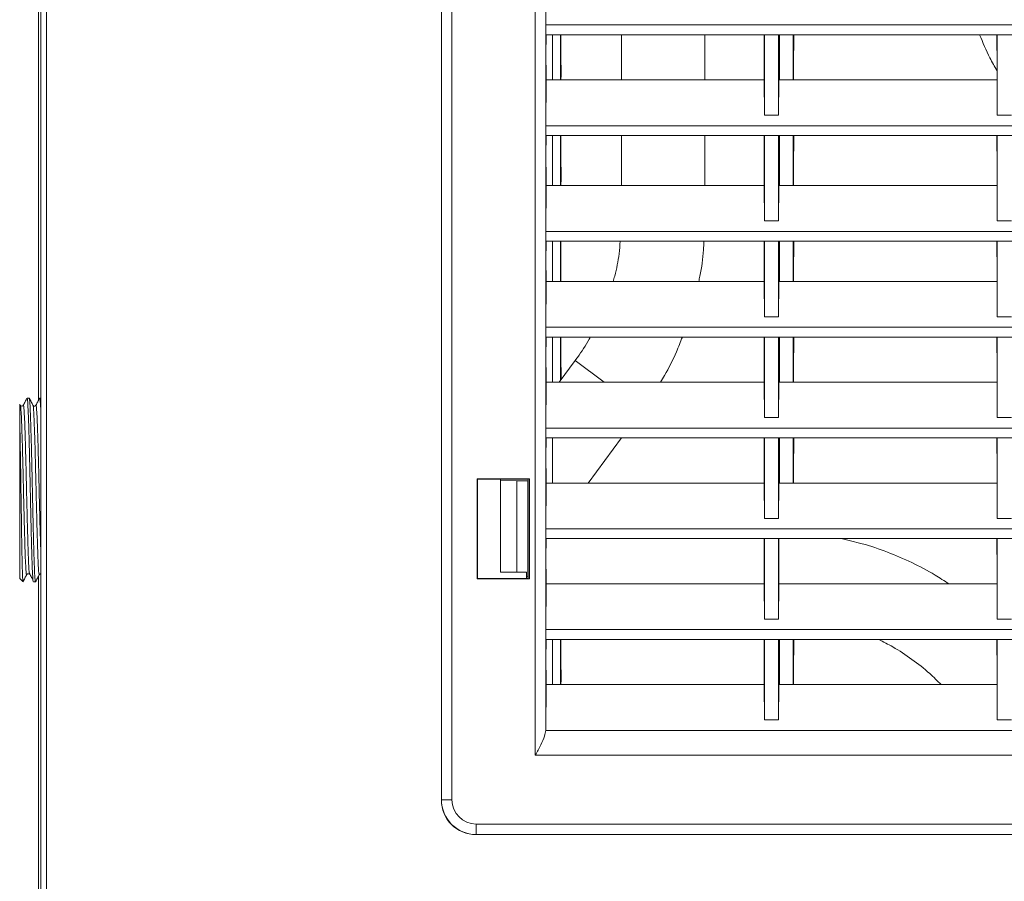
# Model space of a CAD drawing. Units: millimetres. Extents: x 7 to 289, y 17 to 189.
# Drawn here: x 114 to 126, y 153 to 163 of the extents above; entities that cross this region are included whole.
import ezdxf

# ---------------------------------------------------------------- set-up
doc = ezdxf.new("R2010")
doc.units = ezdxf.units.MM

msp = doc.modelspace()

# ---------------------------------------------------------------- linework, layer by layer
at = {"color": 7, "linetype": 'Continuous', "lineweight": 15}
for p, q in [((114.2335, 175.6026), (114.2335, 128.3901)), ((114.301, 175.6026), (114.301, 128.3901)), ((114.203, 175.168), (114.203, 158.6044)), ((114.2035, 174.7737), (114.2035, 158.6053)), ((114.233, 174.7735), (114.233, 128.3901)), ((114.2041, 173.6137), (114.2041, 158.6065)), ((114.2318, 129.8643), (114.2318, 173.5143)), ((114.2324, 130.1143), (114.2324, 173.2643)), ((119.0343, 153.8151), (119.0343, 172.3985)), ((119.0359, 153.8166), (119.0359, 172.397)), ((119.1609, 172.397), (119.1609, 153.8166)), ((120.1605, 154.3509), (120.1605, 171.3141)), ((120.2855, 171.3141), (120.2855, 154.6474)), ((120.29, 163.6556), (120.2855, 163.1068)), ((120.2855, 163.1068), (120.2884, 162.7503)), ((137.2, 163.1068), (120.2855, 163.1068)), ((120.2902, 162.989), (120.2884, 162.7503)), ((137.1951, 162.989), (120.2902, 162.989)), ((120.3656, 162.4473), (120.3656, 162.989)), ((120.4628, 162.4473), (120.4628, 162.989)), ((120.4667, 162.7506), (120.4683, 162.989)), ((121.1939, 162.989), (121.1939, 162.4473)), ((122.1939, 162.4473), (122.1939, 162.989)), ((122.9035, 162.9818), (122.9035, 162.989)), ((122.908, 162.9818), (122.9035, 162.9818)), ((122.9035, 162.9818), (122.9059, 162.6128)), ((122.908, 162.9818), (122.9059, 162.6128)), ((122.908, 162.0235), (122.908, 162.9818)), ((123.0773, 162.0235), (123.0773, 162.9818)), ((123.0818, 162.9818), (123.0773, 162.9818)), ((123.0791, 162.6128), (123.0773, 162.9818)), ((123.0791, 162.6128), (123.0818, 162.9818)), ((123.0843, 162.613), (123.0817, 162.9671)), ((123.0818, 162.9818), (123.0818, 162.989)), ((123.0878, 162.4473), (123.0878, 162.989)), ((123.2545, 162.4473), (123.2545, 162.989)), ((123.2599, 162.9821), (123.2575, 162.613)), ((123.2599, 162.9821), (123.2599, 162.989)), ((125.6952, 162.9818), (125.6952, 162.989)), ((125.6997, 162.9818), (125.6952, 162.9818)), ((125.6952, 162.9818), (125.6976, 162.6128)), ((125.6997, 162.9818), (125.6976, 162.6128)), ((125.6997, 162.0235), (125.6997, 162.9818)), ((120.2884, 162.7503), (120.2905, 162.5026)), ((120.4651, 162.5029), (120.4667, 162.7506)), ((120.469, 162.5029), (120.4667, 162.7506)), ((122.9059, 162.6128), (122.9053, 162.5026)), ((123.0796, 162.5026), (123.0791, 162.6128)), ((123.0838, 162.5029), (123.0843, 162.613)), ((123.0852, 162.5029), (123.0843, 162.613)), ((123.2575, 162.613), (123.2568, 162.5029)), ((123.2575, 162.613), (123.2581, 162.5029)), ((125.6976, 162.6128), (125.6969, 162.5026)), ((120.29, 162.4473), (120.2905, 162.5026)), ((120.4655, 162.4475), (120.4651, 162.5029)), ((120.4651, 162.5029), (120.469, 162.5029)), ((120.469, 162.5029), (120.4685, 162.4475)), ((122.9053, 162.5026), (122.9056, 162.4473)), ((123.0793, 162.4473), (123.0796, 162.5026)), ((123.0838, 162.5029), (123.0852, 162.5029)), ((123.0841, 162.4475), (123.0838, 162.5029)), ((123.0848, 162.4475), (123.0852, 162.5029)), ((123.2568, 162.5029), (123.2571, 162.4475)), ((123.2568, 162.5029), (123.2581, 162.5029)), ((123.2581, 162.5029), (123.2578, 162.4475)), ((125.6969, 162.5026), (125.6973, 162.4473)), ((120.2855, 161.8985), (120.29, 162.4473)), ((122.9056, 162.4473), (120.29, 162.4473)), ((120.4655, 162.4473), (120.4655, 162.4475)), ((120.4655, 162.4475), (120.4685, 162.4475)), ((120.4685, 162.4475), (121.1939, 162.4475)), ((122.1939, 162.4475), (122.9056, 162.4475)), ((122.9056, 162.4473), (122.908, 162.0235)), ((123.0773, 162.0235), (123.0793, 162.4473)), ((123.0793, 162.4475), (123.0841, 162.4475)), ((125.6973, 162.4473), (123.0793, 162.4473)), ((123.0841, 162.4475), (123.0848, 162.4475)), ((123.0848, 162.4473), (123.0848, 162.4475)), ((123.2571, 162.4475), (123.2571, 162.4473)), ((123.2571, 162.4475), (123.2578, 162.4475)), ((123.2578, 162.4475), (125.6973, 162.4475)), ((125.6973, 162.4473), (125.6997, 162.0235)), ((123.0773, 162.0235), (122.908, 162.0235)), ((125.869, 162.0235), (125.6997, 162.0235)), ((120.2884, 161.542), (120.2855, 161.8985)), ((137.2, 161.8985), (120.2855, 161.8985)), ((120.2902, 161.7806), (120.2884, 161.542)), ((137.1951, 161.7806), (120.2902, 161.7806)), ((120.3656, 161.1798), (120.3656, 161.7806)), ((120.4628, 161.1798), (120.4628, 161.7806)), ((120.4667, 161.5422), (120.4683, 161.7806)), ((121.1939, 161.7806), (121.1939, 161.1798)), ((122.1939, 161.1798), (122.1939, 161.7806)), ((122.9035, 161.7735), (122.9035, 161.7806)), ((122.908, 161.7735), (122.9035, 161.7735)), ((122.9035, 161.7735), (122.9059, 161.4044)), ((122.908, 161.7735), (122.9059, 161.4044)), ((122.908, 160.756), (122.908, 161.7735)), ((123.0773, 160.756), (123.0773, 161.7735)), ((123.0818, 161.7735), (123.0773, 161.7735)), ((123.0791, 161.4044), (123.0773, 161.7735)), ((123.0791, 161.4044), (123.0818, 161.7735)), ((123.0843, 161.4047), (123.0817, 161.7588)), ((123.0818, 161.7735), (123.0818, 161.7806)), ((123.0878, 161.1798), (123.0878, 161.7806)), ((123.2545, 161.1798), (123.2545, 161.7806)), ((123.2599, 161.7737), (123.2575, 161.4047)), ((123.2599, 161.7737), (123.2599, 161.7806)), ((125.6952, 161.7735), (125.6952, 161.7806)), ((125.6997, 161.7735), (125.6952, 161.7735)), ((125.6952, 161.7735), (125.6976, 161.4044)), ((125.6997, 161.7735), (125.6976, 161.4044)), ((125.6997, 160.756), (125.6997, 161.7735)), ((120.2907, 161.2647), (120.2884, 161.542)), ((120.4649, 161.265), (120.4667, 161.5422)), ((120.4667, 161.5422), (120.4693, 161.265)), ((122.9059, 161.4044), (122.9051, 161.2647)), ((123.0797, 161.2647), (123.0791, 161.4044)), ((123.0837, 161.265), (123.0843, 161.4047)), ((123.0854, 161.265), (123.0843, 161.4047)), ((123.2575, 161.4047), (123.2566, 161.265)), ((123.2575, 161.4047), (123.2583, 161.265)), ((125.6976, 161.4044), (125.6968, 161.2647)), ((120.2855, 160.631), (120.29, 161.1798)), ((120.29, 161.1798), (120.2907, 161.2647)), ((122.9056, 161.1798), (120.29, 161.1798)), ((120.4655, 161.18), (120.4649, 161.265)), ((120.4649, 161.265), (120.4693, 161.265)), ((120.4655, 161.1798), (120.4655, 161.18)), ((120.4655, 161.18), (120.4685, 161.18)), ((120.4693, 161.265), (120.4685, 161.18)), ((120.4685, 161.18), (121.1939, 161.18)), ((122.1939, 161.18), (122.9056, 161.18)), ((122.9051, 161.2647), (122.9056, 161.1798)), ((122.9056, 161.1798), (122.908, 160.756)), ((123.0773, 160.756), (123.0793, 161.1798)), ((123.0793, 161.1798), (123.0797, 161.2647)), ((123.0793, 161.18), (123.0841, 161.18)), ((125.6973, 161.1798), (123.0793, 161.1798)), ((123.0837, 161.265), (123.0854, 161.265)), ((123.0841, 161.18), (123.0837, 161.265)), ((123.0841, 161.18), (123.0848, 161.18)), ((123.0848, 161.18), (123.0854, 161.265)), ((123.0848, 161.1798), (123.0848, 161.18)), ((123.2566, 161.265), (123.2571, 161.18)), ((123.2566, 161.265), (123.2583, 161.265)), ((123.2571, 161.18), (123.2571, 161.1798)), ((123.2571, 161.18), (123.2578, 161.18)), ((123.2583, 161.265), (123.2578, 161.18)), ((123.2578, 161.18), (125.6973, 161.18)), ((125.6968, 161.2647), (125.6973, 161.1798)), ((125.6973, 161.1798), (125.6997, 160.756)), ((123.0773, 160.756), (122.908, 160.756)), ((125.869, 160.756), (125.6997, 160.756)), ((120.2884, 160.2745), (120.2855, 160.631)), ((137.2, 160.631), (120.2855, 160.631)), ((120.2902, 160.5131), (120.2884, 160.2745)), ((137.1951, 160.5131), (120.2902, 160.5131)), ((120.3656, 160.0306), (120.3656, 160.5131)), ((120.4628, 160.0306), (120.4628, 160.5131)), ((120.4667, 160.2747), (120.4683, 160.5131)), ((122.9035, 160.506), (122.9035, 160.5131)), ((122.908, 160.506), (122.9035, 160.506)), ((122.9035, 160.506), (122.9059, 160.1369)), ((122.908, 160.506), (122.9059, 160.1369)), ((122.908, 159.6068), (122.908, 160.506)), ((123.0773, 159.6068), (123.0773, 160.506)), ((123.0818, 160.506), (123.0773, 160.506)), ((123.0791, 160.1369), (123.0773, 160.506)), ((123.0791, 160.1369), (123.0818, 160.506)), ((123.0843, 160.1372), (123.0817, 160.4913)), ((123.0818, 160.506), (123.0818, 160.5131)), ((123.0878, 160.0306), (123.0878, 160.5131)), ((123.2545, 160.0306), (123.2545, 160.5131)), ((123.2599, 160.5062), (123.2575, 160.1372)), ((123.2599, 160.5062), (123.2599, 160.5131)), ((125.6952, 160.506), (125.6952, 160.5131)), ((125.6997, 160.506), (125.6952, 160.506)), ((125.6952, 160.506), (125.6976, 160.1369)), ((125.6997, 160.506), (125.6976, 160.1369)), ((125.6997, 159.6068), (125.6997, 160.506)), ((120.2902, 160.0564), (120.2884, 160.2745)), ((120.4653, 160.0566), (120.4667, 160.2747)), ((120.4667, 160.2747), (120.4687, 160.0566)), ((122.9059, 160.1369), (122.9054, 160.0564)), ((123.0794, 160.0564), (123.0791, 160.1369)), ((123.084, 160.0566), (123.0843, 160.1372)), ((123.0849, 160.0566), (123.0843, 160.1372)), ((123.2575, 160.1372), (123.257, 160.0566)), ((123.2575, 160.1372), (123.258, 160.0566)), ((125.6976, 160.1369), (125.6971, 160.0564)), ((120.2855, 159.4818), (120.29, 160.0306)), ((120.29, 160.0306), (120.2902, 160.0564)), ((122.9056, 160.0306), (120.29, 160.0306)), ((120.4655, 160.0309), (120.4653, 160.0566)), ((120.4653, 160.0566), (120.4687, 160.0566)), ((120.4655, 160.0306), (120.4655, 160.0309)), ((120.4655, 160.0309), (120.4685, 160.0309)), ((120.4687, 160.0566), (120.4685, 160.0309)), ((120.4685, 160.0309), (121.0938, 160.0309)), ((122.1202, 160.0309), (122.9056, 160.0309)), ((122.9054, 160.0564), (122.9056, 160.0306)), ((122.9056, 160.0306), (122.908, 159.6068)), ((123.0773, 159.6068), (123.0793, 160.0306)), ((123.0793, 160.0306), (123.0794, 160.0564)), ((123.0793, 160.0309), (123.0841, 160.0309)), ((125.6973, 160.0306), (123.0793, 160.0306)), ((123.084, 160.0566), (123.0849, 160.0566)), ((123.0841, 160.0309), (123.084, 160.0566)), ((123.0841, 160.0309), (123.0848, 160.0309)), ((123.0848, 160.0309), (123.0849, 160.0566)), ((123.0848, 160.0306), (123.0848, 160.0309)), ((123.257, 160.0566), (123.2571, 160.0309)), ((123.257, 160.0566), (123.258, 160.0566)), ((123.2571, 160.0309), (123.2571, 160.0306)), ((123.2571, 160.0309), (123.2578, 160.0309)), ((123.258, 160.0566), (123.2578, 160.0309)), ((123.2578, 160.0309), (125.6973, 160.0309)), ((125.6971, 160.0564), (125.6973, 160.0306)), ((125.6973, 160.0306), (125.6997, 159.6068)), ((123.0773, 159.6068), (122.908, 159.6068)), ((125.869, 159.6068), (125.6997, 159.6068)), ((120.2884, 159.1253), (120.2855, 159.4818)), ((120.2855, 159.4818), (137.2, 159.4818)), ((120.2902, 159.364), (120.2884, 159.1253)), ((137.1951, 159.364), (120.2902, 159.364)), ((120.3656, 158.8223), (120.3656, 159.364)), ((120.4628, 158.8457), (120.4628, 159.364)), ((120.4667, 159.1256), (120.4683, 159.364)), ((122.9035, 159.3568), (122.9035, 159.364)), ((122.9035, 159.3568), (122.9059, 158.9878)), ((122.908, 159.3568), (122.9035, 159.3568)), ((122.908, 159.3568), (122.9059, 158.9878)), ((122.908, 158.3985), (122.908, 159.3568)), ((123.0773, 158.3985), (123.0773, 159.3568)), ((123.0818, 159.3568), (123.0773, 159.3568)), ((123.0791, 158.9878), (123.0773, 159.3568)), ((123.0791, 158.9878), (123.0818, 159.3568)), ((123.0843, 158.988), (123.0817, 159.3421)), ((123.0818, 159.3568), (123.0818, 159.364)), ((123.0878, 158.8223), (123.0878, 159.364)), ((123.2545, 158.8223), (123.2545, 159.364)), ((123.2599, 159.3571), (123.2575, 158.988)), ((123.2599, 159.3571), (123.2599, 159.364)), ((125.6952, 159.3568), (125.6952, 159.364)), ((125.6997, 159.3568), (125.6952, 159.3568)), ((125.6952, 159.3568), (125.6976, 158.9878)), ((125.6997, 159.3568), (125.6976, 158.9878)), ((125.6997, 158.3985), (125.6997, 159.3568)), ((120.2905, 158.8776), (120.2884, 159.1253)), ((120.6373, 159.0813), (120.4454, 158.8223)), ((120.4651, 158.8779), (120.4667, 159.1256)), ((120.4667, 159.1256), (120.469, 158.8779)), ((122.9059, 158.9878), (122.9053, 158.8776)), ((123.0796, 158.8776), (123.0791, 158.9878)), ((123.0838, 158.8779), (123.0843, 158.988)), ((123.0852, 158.8779), (123.0843, 158.988)), ((123.2575, 158.988), (123.2568, 158.8779)), ((123.2575, 158.988), (123.2581, 158.8779)), ((125.6976, 158.9878), (125.6969, 158.8776)), ((120.2855, 158.2735), (120.29, 158.8223)), ((120.29, 158.8223), (120.2905, 158.8776)), ((122.9056, 158.8223), (120.29, 158.8223)), ((120.4653, 158.8491), (120.4651, 158.8779)), ((120.4651, 158.8779), (120.469, 158.8779)), ((120.469, 158.8779), (120.4688, 158.8538)), ((121.6605, 158.8225), (122.9056, 158.8225)), ((122.9053, 158.8776), (122.9056, 158.8223)), ((122.9056, 158.8223), (122.908, 158.3985)), ((123.0773, 158.3985), (123.0793, 158.8223)), ((123.0793, 158.8223), (123.0796, 158.8776)), ((123.0793, 158.8225), (123.0841, 158.8225)), ((125.6973, 158.8223), (123.0793, 158.8223)), ((123.0838, 158.8779), (123.0852, 158.8779)), ((123.0841, 158.8225), (123.0838, 158.8779)), ((123.0841, 158.8225), (123.0848, 158.8225)), ((123.0848, 158.8225), (123.0852, 158.8779)), ((123.0848, 158.8223), (123.0848, 158.8225)), ((123.2568, 158.8779), (123.2571, 158.8225)), ((123.2568, 158.8779), (123.2581, 158.8779)), ((123.2571, 158.8225), (123.2571, 158.8223)), ((123.2571, 158.8225), (123.2578, 158.8225)), ((123.2581, 158.8779), (123.2578, 158.8225)), ((123.2578, 158.8225), (125.6973, 158.8225)), ((125.6969, 158.8776), (125.6973, 158.8223)), ((125.6973, 158.8223), (125.6997, 158.3985)), ((114.0923, 158.6327), (114.067, 158.6327)), ((114.0923, 158.6308), (114.0926, 158.6326)), ((114.2318, 158.6327), (114.2182, 158.6327)), ((123.0773, 158.3985), (122.908, 158.3985)), ((125.869, 158.3985), (125.6997, 158.3985)), ((120.2884, 157.917), (120.2855, 158.2735)), ((137.2, 158.2735), (120.2855, 158.2735)), ((120.2902, 158.1556), (120.2884, 157.917)), ((137.1951, 158.1556), (120.2902, 158.1556)), ((120.3656, 157.614), (120.3656, 158.1556)), ((120.7948, 157.614), (121.1961, 158.1556)), ((122.9035, 158.1485), (122.9035, 158.1556)), ((122.908, 158.1485), (122.9035, 158.1485)), ((122.9035, 158.1485), (122.9059, 157.7794)), ((122.908, 158.1485), (122.9059, 157.7794)), ((122.908, 157.1901), (122.908, 158.1485)), ((123.0773, 157.1901), (123.0773, 158.1485)), ((123.0818, 158.1485), (123.0773, 158.1485)), ((123.0791, 157.7794), (123.0773, 158.1485)), ((123.0791, 157.7794), (123.0818, 158.1485)), ((123.0843, 157.7797), (123.0817, 158.1338)), ((123.0818, 158.1485), (123.0818, 158.1556)), ((123.0878, 157.614), (123.0878, 158.1556)), ((123.2545, 157.614), (123.2545, 158.1556)), ((123.2599, 158.1487), (123.2575, 157.7797)), ((123.2599, 158.1487), (123.2599, 158.1556)), ((125.6952, 158.1485), (125.6952, 158.1556)), ((125.6997, 158.1485), (125.6952, 158.1485)), ((125.6952, 158.1485), (125.6976, 157.7794)), ((125.6997, 158.1485), (125.6976, 157.7794)), ((125.6997, 157.1901), (125.6997, 158.1485)), ((120.2905, 157.6693), (120.2884, 157.917)), ((122.9059, 157.7794), (122.9053, 157.6693)), ((123.0796, 157.6693), (123.0791, 157.7794)), ((123.0838, 157.6696), (123.0843, 157.7797)), ((123.0852, 157.6696), (123.0843, 157.7797)), ((123.2575, 157.7797), (123.2568, 157.6696)), ((123.2575, 157.7797), (123.2581, 157.6696)), ((125.6976, 157.7794), (125.6969, 157.6693)), ((120.0903, 157.6639), (119.4649, 157.6639)), ((119.4649, 157.6639), (119.4649, 156.4664)), ((119.4649, 157.6639), (119.4677, 157.661)), ((120.0747, 157.661), (119.4677, 157.661)), ((119.4677, 157.661), (119.4677, 156.4693)), ((119.7427, 157.661), (119.7427, 156.5443)), ((119.7427, 157.6496), (119.9404, 157.6394)), ((120.0747, 157.6412), (120.0728, 157.6395)), ((120.0728, 157.6395), (120.0728, 156.4908)), ((120.0747, 157.6639), (120.0903, 157.6639)), ((120.0747, 157.6639), (120.0747, 156.4664)), ((120.0903, 156.4664), (120.0903, 157.6639)), ((120.2855, 157.0651), (120.29, 157.614)), ((120.29, 157.614), (120.2905, 157.6693)), ((122.9056, 157.614), (120.29, 157.614)), ((120.795, 157.6142), (122.9056, 157.6142)), ((122.9053, 157.6693), (122.9056, 157.614)), ((122.9056, 157.614), (122.908, 157.1901)), ((123.0773, 157.1901), (123.0793, 157.614)), ((123.0793, 157.614), (123.0796, 157.6693)), ((123.0793, 157.6142), (123.0841, 157.6142)), ((125.6973, 157.614), (123.0793, 157.614)), ((123.0838, 157.6696), (123.0852, 157.6696)), ((123.0841, 157.6142), (123.0838, 157.6696)), ((123.0841, 157.6142), (123.0848, 157.6142)), ((123.0848, 157.6142), (123.0852, 157.6696)), ((123.0848, 157.614), (123.0848, 157.6142)), ((123.2568, 157.6696), (123.2571, 157.6142)), ((123.2568, 157.6696), (123.2581, 157.6696)), ((123.2571, 157.6142), (123.2571, 157.614)), ((123.2571, 157.6142), (123.2578, 157.6142)), ((123.2581, 157.6696), (123.2578, 157.6142)), ((123.2578, 157.6142), (125.6973, 157.6142)), ((125.6969, 157.6693), (125.6973, 157.614)), ((125.6973, 157.614), (125.6997, 157.1901)), ((123.0773, 157.1901), (122.908, 157.1901)), ((125.869, 157.1901), (125.6997, 157.1901)), ((120.2884, 156.7087), (120.2855, 157.0651)), ((120.2855, 157.0651), (137.2, 157.0651)), ((120.2902, 156.9473), (120.2884, 156.7087)), ((137.1951, 156.9473), (120.2902, 156.9473)), ((122.9035, 156.9401), (122.9035, 156.9473)), ((122.908, 156.9401), (122.9035, 156.9401)), ((122.9035, 156.9401), (122.9059, 156.5711)), ((122.908, 156.9401), (122.9059, 156.5711)), ((122.908, 155.9818), (122.908, 156.9401)), ((123.0773, 155.9818), (123.0773, 156.9401)), ((123.0818, 156.9401), (123.0773, 156.9401)), ((123.0791, 156.5711), (123.0773, 156.9401)), ((123.0791, 156.5711), (123.0818, 156.9401)), ((123.0818, 156.9401), (123.0818, 156.9473)), ((125.6952, 156.9401), (125.6952, 156.9473)), ((125.6997, 156.9401), (125.6952, 156.9401)), ((125.6952, 156.9401), (125.6976, 156.5711)), ((125.6997, 156.9401), (125.6976, 156.5711)), ((125.6997, 155.9818), (125.6997, 156.9401)), ((120.2905, 156.461), (120.2884, 156.7087)), ((122.9059, 156.5711), (122.9053, 156.461)), ((123.0796, 156.461), (123.0791, 156.5711)), ((125.6976, 156.5711), (125.6969, 156.461)), ((113.9788, 156.4709), (114.017, 156.4328)), ((114.1426, 156.4293), (114.1678, 156.4293)), ((114.203, 156.4958), (114.203, 141.5628)), ((114.2035, 156.4966), (114.2035, 141.5636)), ((114.2041, 156.4979), (114.2041, 141.5649)), ((119.4649, 156.4664), (119.4677, 156.4693)), ((119.4649, 156.4664), (120.0903, 156.4664)), ((119.4677, 156.4693), (120.0747, 156.4693)), ((119.7427, 156.5443), (120.0552, 156.5443)), ((120.0552, 156.5443), (120.0552, 156.4693)), ((120.0728, 156.4908), (120.0747, 156.489)), ((120.0903, 156.4664), (120.0747, 156.4664)), ((120.2905, 156.461), (120.29, 156.4056)), ((122.9053, 156.461), (122.9056, 156.4056)), ((123.0793, 156.4056), (123.0796, 156.461)), ((125.6969, 156.461), (125.6973, 156.4056)), ((120.29, 156.4056), (120.2855, 155.8568)), ((122.9056, 156.4056), (120.29, 156.4056)), ((122.9056, 156.4056), (122.908, 155.9818)), ((123.0773, 155.9818), (123.0793, 156.4056)), ((125.6973, 156.4056), (123.0793, 156.4056)), ((125.1188, 156.4059), (125.6973, 156.4059)), ((125.6973, 156.4056), (125.6997, 155.9818)), ((122.908, 155.9818), (123.0773, 155.9818)), ((125.6997, 155.9818), (125.869, 155.9818)), ((120.2855, 155.8568), (120.2884, 155.5003)), ((137.2, 155.8568), (120.2855, 155.8568)), ((120.2902, 155.739), (120.2884, 155.5003)), ((137.1951, 155.739), (120.2902, 155.739)), ((120.3656, 155.1973), (120.3656, 155.739)), ((120.4628, 155.1973), (120.4628, 155.739)), ((120.4667, 155.5006), (120.4683, 155.739)), ((122.9035, 155.7318), (122.9035, 155.739)), ((122.908, 155.7318), (122.9035, 155.7318)), ((122.9035, 155.7318), (122.9059, 155.3628)), ((122.908, 155.7318), (122.9059, 155.3628)), ((122.908, 154.7735), (122.908, 155.7318)), ((123.0773, 154.7735), (123.0773, 155.7318)), ((123.0818, 155.7318), (123.0773, 155.7318)), ((123.0791, 155.3628), (123.0773, 155.7318)), ((123.0791, 155.3628), (123.0818, 155.7318)), ((123.0818, 155.7318), (123.0818, 155.739)), ((123.0878, 155.1973), (123.0878, 155.739)), ((123.2545, 155.1973), (123.2545, 155.739)), ((123.2599, 155.7321), (123.2575, 155.363)), ((123.2599, 155.7321), (123.2599, 155.739)), ((125.6952, 155.7318), (125.6952, 155.739)), ((125.6997, 155.7318), (125.6952, 155.7318)), ((125.6952, 155.7318), (125.6976, 155.3628)), ((125.6997, 155.7318), (125.6976, 155.3628)), ((125.6997, 154.7735), (125.6997, 155.7318)), ((123.0843, 155.363), (123.0817, 155.7171)), ((120.2884, 155.5003), (120.2905, 155.2526)), ((120.4651, 155.2529), (120.4667, 155.5006)), ((120.469, 155.2529), (120.4667, 155.5006)), ((120.29, 155.1973), (120.2905, 155.2526)), ((120.4655, 155.1975), (120.4651, 155.2529)), ((120.4651, 155.2529), (120.469, 155.2529)), ((120.469, 155.2529), (120.4685, 155.1975)), ((122.9059, 155.3628), (122.9053, 155.2526)), ((122.9053, 155.2526), (122.9056, 155.1973)), ((123.0796, 155.2526), (123.0791, 155.3628)), ((123.0793, 155.1973), (123.0796, 155.2526)), ((123.0838, 155.2529), (123.0843, 155.363)), ((123.0838, 155.2529), (123.0852, 155.2529)), ((123.0841, 155.1975), (123.0838, 155.2529)), ((123.0852, 155.2529), (123.0843, 155.363)), ((123.0848, 155.1975), (123.0852, 155.2529)), ((123.2575, 155.363), (123.2568, 155.2529)), ((123.2568, 155.2529), (123.2571, 155.1975)), ((123.2568, 155.2529), (123.2581, 155.2529)), ((123.2575, 155.363), (123.2581, 155.2529)), ((123.2581, 155.2529), (123.2578, 155.1975)), ((125.6976, 155.3628), (125.6969, 155.2526)), ((125.6969, 155.2526), (125.6973, 155.1973)), ((120.2855, 154.6474), (120.29, 155.1973)), ((122.9056, 155.1973), (120.29, 155.1973)), ((120.4655, 155.1973), (120.4655, 155.1975)), ((120.4655, 155.1975), (120.4685, 155.1975)), ((120.4685, 155.1975), (122.9056, 155.1975)), ((122.9056, 155.1973), (122.908, 154.7735)), ((123.0773, 154.7735), (123.0793, 155.1973)), ((123.0793, 155.1975), (123.0841, 155.1975)), ((125.6973, 155.1973), (123.0793, 155.1973)), ((123.0841, 155.1975), (123.0848, 155.1975)), ((123.0848, 155.1975), (123.0848, 155.1973)), ((123.2571, 155.1973), (123.2571, 155.1975)), ((123.2571, 155.1975), (123.2578, 155.1975)), ((123.2578, 155.1975), (125.0268, 155.1975)), ((125.6973, 155.1973), (125.6997, 154.7735)), ((122.908, 154.7735), (123.0773, 154.7735)), ((125.6997, 154.7735), (125.869, 154.7735)), ((120.2854, 154.6455), (137.2, 154.6455)), ((137.325, 154.3509), (120.1605, 154.3509)), ((119.0343, 153.8151), (119.0359, 153.8166)), ((119.0359, 153.8166), (119.1609, 153.8166)), ((119.4525, 153.5249), (138.033, 153.5249)), ((119.4525, 153.4), (119.4509, 153.3985)), ((138.0344, 153.3985), (119.4509, 153.3985)), ((138.033, 153.4), (119.4525, 153.4))]:
    msp.add_line(p, q, dxfattribs=at)
at = {"color": 8, "linetype": 'Continuous', "lineweight": 15}
for p, q in [((114.2047, 173.6137), (114.2047, 158.6078)), ((120.9872, 158.8223), (120.6373, 159.0813)), ((119.9404, 156.5443), (119.9404, 157.6394)), ((114.2047, 156.4991), (114.2047, 141.5661))]:
    msp.add_line(p, q, dxfattribs=at)
at = {"color": 7, "linetype": 'Continuous', "lineweight": 15, "flags": 128}
for points in [[(113.9788, 158.3247), (113.9788, 158.3179), (113.9787, 158.2826), (113.9787, 158.2184), (113.9786, 158.1277), (113.9785, 158.0142), (113.9785, 157.882), (113.9785, 157.7364), (113.9785, 157.5829), (113.9785, 157.4274), (113.9785, 157.2758), (113.9785, 157.1341), (113.9786, 157.0076), (113.9786, 156.9012), (113.9787, 156.8191), (113.9787, 156.7643), (113.9788, 156.7389), (113.9788, 156.7372)], [(113.9788, 156.4709), (113.9789, 156.4792), (113.979, 156.516), (113.9791, 156.5814), (113.9791, 156.6735), (113.9792, 156.7896), (113.9793, 156.9266), (113.9793, 157.0806), (113.9793, 157.2473), (113.9794, 157.4219), (113.9794, 157.5996), (113.9793, 157.7753), (113.9793, 157.9442), (113.9793, 158.1015), (113.9792, 158.2427), (113.9792, 158.364)]]:
    msp.add_lwpolyline(points, dxfattribs=at)
at = {"color": 7, "linetype": 'Continuous', "lineweight": 15}
msp.add_arc((52.2099, 153.4944), 67.2426, 359.919511, 0.026004, dxfattribs=at)
for centre, major_axis, ratio, start_param, end_param in [((120.0061, 157.6395), (0.0667, 0), 0.0087269, 3.3086604, 6.2739748), ((120.0061, 156.4908), (0.0667, 0), 0.0087269, 0.0092105, 0.7437767), ((120.1605, 154.6485), (-0.0884, 0.0884), 0.9995163, 3.9035413, 3.9185061), ((119.4511, 153.8152), (0.2947, 0.2948), 0.9996955, 2.3561546, 3.9266464), ((119.4526, 153.8167), (0.2914, 0.2979), 0.9998806, 2.3452475, 3.9157393), ((119.4526, 153.8167), (0.2063, 0.2063), 0.9996955, 2.3561546, 3.9266464)]:
    msp.add_ellipse(centre, major_axis=major_axis, ratio=ratio, start_param=start_param, end_param=end_param, dxfattribs=at)
for points, knots in [([(125.4882, 162.9892), (125.5271, 162.8956), (125.5887, 162.7474), (125.668, 162.608), (125.6973, 162.5567)], [0, 0, 0, 0, 0.6318425, 1, 1, 1, 1]), ([(121.1792, 160.5134), (121.175, 160.4634), (121.1633, 160.3228), (121.1334, 160.161), (121.1004, 160.0524), (121.0938, 160.0309)], [0, 0, 0, 0, 0.30631403, 0.86259328, 1, 1, 1, 1]), ([(122.1202, 160.0309), (122.125, 160.0523), (122.1533, 160.1769), (122.1745, 160.3386), (122.1811, 160.4789), (122.1828, 160.5134)], [0, 0, 0, 0, 0.1350535, 0.7871945, 1, 1, 1, 1]), ([(120.8204, 159.3642), (120.8159, 159.3556), (120.7719, 159.2703), (120.7074, 159.1775), (120.647, 159.0946), (120.6373, 159.0813)], [0, 0, 0, 0, 0.0865168, 0.8539722, 1, 1, 1, 1]), ([(121.6605, 158.8225), (121.6771, 158.8493), (121.7498, 158.966), (121.8393, 159.1469), (121.9011, 159.3049), (121.9243, 159.3642)], [0, 0, 0, 0, 0.1568871, 0.6833003, 1, 1, 1, 1]), ([(113.9792, 158.364), (113.9791, 158.4028), (113.9791, 158.4729), (113.979, 158.5338), (113.9789, 158.5632), (113.9788, 158.5616), (113.9788, 158.5372), (113.9787, 158.5128), (113.9787, 158.5066)], [0, 0, 0, 0, 0.2199035, 0.3973881, 0.5800799, 0.7566187, 0.9385749, 1, 1, 1, 1]), ([(114.066, 158.6316), (114.0586, 158.6173), (114.0437, 158.5888), (114.0288, 158.5602), (114.0213, 158.5459)], [0, 0, 0, 0, 0.5000151, 1, 1, 1, 1]), ([(114.067, 158.6233), (114.0679, 158.6257), (114.0709, 158.6343), (114.0761, 158.5662), (114.0829, 158.4248), (114.0893, 158.2136), (114.096, 157.9554), (114.1023, 157.6654), (114.109, 157.3664), (114.1154, 157.0788), (114.1217, 156.8241), (114.1282, 156.6192), (114.1343, 156.4855), (114.1394, 156.4243), (114.142, 156.4349), (114.1426, 156.4372)], [0, 0, 0, 0, 0.0330199, 0.1185967, 0.2047028, 0.2898244, 0.3761006, 0.4612281, 0.5473252, 0.6329196, 0.718493, 0.8046008, 0.8897212, 0.9759974, 1, 1, 1, 1]), ([(114.138, 158.5459), (114.1306, 158.5602), (114.1157, 158.5888), (114.1008, 158.6174), (114.0933, 158.6317)], [0, 0, 0, 0, 0.4999854, 1, 1, 1, 1]), ([(114.0933, 158.6279), (114.0952, 158.6197), (114.0993, 158.6021), (114.1059, 158.48), (114.1123, 158.2918), (114.119, 158.0474), (114.1255, 157.7658), (114.1319, 157.4672), (114.1385, 157.1737), (114.1447, 156.9054), (114.1513, 156.6822), (114.1574, 156.5227), (114.1631, 156.4361), (114.1665, 156.4379), (114.1678, 156.4386)], [0, 0, 0, 0, 0.07692509, 0.16437296, 0.25066033, 0.3379213, 0.42468875, 0.51141375, 0.59869637, 0.68496939, 0.77241721, 0.85870585, 0.94596496, 1, 1, 1, 1]), ([(114.2172, 158.6316), (114.2097, 158.6173), (114.1948, 158.5888), (114.1799, 158.5602), (114.1725, 158.5459)], [0, 0, 0, 0, 0.5000151, 1, 1, 1, 1]), ([(114.2182, 158.6308), (114.2183, 158.6314), (114.2207, 158.6445), (114.225, 158.6001), (114.2295, 158.5134), (114.2318, 158.4698)], [0, 0, 0, 0, 0.0243009, 0.5101708, 1, 1, 1, 1]), ([(113.9787, 158.5066), (113.9804, 158.5242), (113.9831, 158.5511), (113.9857, 158.5423), (113.9865, 158.5393)], [0, 0, 0, 0, 0.65548305, 1, 1, 1, 1]), ([(114.0214, 158.546), (114.0196, 158.5435), (114.0161, 158.5385), (114.0041, 158.5345), (113.9921, 158.5384), (113.9886, 158.5434), (113.9868, 158.5459)], [0, 0, 0, 0, 0.2479422, 0.5009629, 0.7535193, 1, 1, 1, 1]), ([(114.1725, 158.546), (114.1708, 158.5435), (114.1673, 158.5385), (114.1553, 158.5345), (114.1433, 158.5384), (114.1398, 158.5434), (114.138, 158.5459)], [0, 0, 0, 0, 0.24794218, 0.50096292, 0.75351928, 1, 1, 1, 1]), ([(114.018, 156.4338), (114.0179, 156.4332), (114.017, 156.4287), (114.0151, 156.4515), (114.0125, 156.5013), (114.0099, 156.5832), (114.0074, 156.6902), (114.0047, 156.8205), (114.0021, 156.9718), (113.9995, 157.1372), (113.9968, 157.315), (113.9941, 157.4964), (113.9914, 157.6774), (113.9889, 157.8531), (113.9861, 158.019), (113.9833, 158.1715), (113.981, 158.2852), (113.9796, 158.3437), (113.9792, 158.364)], [0, 0, 0, 0, 0.0093116, 0.0774879, 0.1476413, 0.2158176, 0.2833755, 0.3528927, 0.4204506, 0.4899689, 0.5574431, 0.6269072, 0.6938467, 0.7604367, 0.8289651, 0.8954228, 0.9638161, 1, 1, 1, 1]), ([(125.1188, 156.4059), (125.0645, 156.4418), (124.9217, 156.5362), (124.6753, 156.6639), (124.3834, 156.7894), (124.1007, 156.8858), (123.9132, 156.9284), (123.829, 156.9475)], [0, 0, 0, 0, 0.1388848, 0.3646035, 0.5903222, 0.8160409, 1, 1, 1, 1]), ([(114.0176, 156.4302), (114.0251, 156.4445), (114.04, 156.473), (114.0549, 156.5016), (114.0623, 156.5159)], [0, 0, 0, 0, 0.5000146, 1, 1, 1, 1]), ([(114.0623, 156.516), (114.0641, 156.5185), (114.0677, 156.5236), (114.0797, 156.5274), (114.0917, 156.5235), (114.0953, 156.5184), (114.097, 156.5159)], [0, 0, 0, 0, 0.2462624, 0.4990918, 0.7523583, 1, 1, 1, 1]), ([(114.0932, 156.5431), (114.094, 156.5333), (114.0954, 156.5164), (114.0967, 156.52), (114.0972, 156.5216)], [0, 0, 0, 0, 0.5781964, 1, 1, 1, 1]), ([(114.0932, 156.5361), (114.1006, 156.5221), (114.1155, 156.494), (114.1304, 156.466), (114.1378, 156.4519)], [0, 0, 0, 0, 0.4999974, 1, 1, 1, 1]), ([(114.1688, 156.4302), (114.1763, 156.4445), (114.1911, 156.473), (114.206, 156.5016), (114.2135, 156.5159)], [0, 0, 0, 0, 0.5000146, 1, 1, 1, 1]), ([(114.2135, 156.516), (114.2152, 156.5183), (114.2187, 156.5232), (114.2275, 156.5272), (114.2315, 156.5259), (114.2318, 156.5258)], [0, 0, 0, 0, 0.4740778, 0.9607976, 1, 1, 1, 1]), ([(124.2753, 155.7392), (124.3334, 155.7102), (124.473, 155.6405), (124.6786, 155.5029), (124.8729, 155.352), (124.982, 155.2425), (125.0268, 155.1975)], [0, 0, 0, 0, 0.2090286, 0.502365, 0.7957014, 1, 1, 1, 1]), ([(120.1605, 154.3509), (120.1607, 154.3512), (120.1833, 154.3925), (120.2256, 154.4708), (120.2741, 154.5715), (120.2822, 154.6243), (120.2854, 154.6455)], [0, 0, 0, 0, 0.0033459, 0.4005435, 0.7596281, 1, 1, 1, 1])]:
    msp.add_open_spline(points, degree=3, knots=knots, dxfattribs=at)
at = {"color": 8, "linetype": 'Continuous', "lineweight": 15}
for points, knots in [([(113.9865, 158.5393), (113.9876, 158.5389), (113.9905, 158.5379), (113.9955, 158.4729), (114.0015, 158.3528), (114.0072, 158.1831), (114.0132, 157.9773), (114.0189, 157.7455), (114.0246, 157.5015), (114.0305, 157.2596), (114.036, 157.0326), (114.0418, 156.8344), (114.0475, 156.6754), (114.053, 156.5673), (114.0581, 156.513), (114.0611, 156.52), (114.0623, 156.5226)], [0, 0, 0, 0, 0.04069117, 0.11682991, 0.1931146, 0.2684686, 0.34491901, 0.42069757, 0.49645817, 0.5729128, 0.64827137, 0.72454619, 0.80069752, 0.87613083, 0.9526167, 1, 1, 1, 1]), ([(114.0213, 158.5429), (114.023, 158.5431), (114.0266, 158.5436), (114.0323, 158.4737), (114.0383, 158.3526), (114.0439, 158.1831), (114.0499, 157.9773), (114.0556, 157.7455), (114.0613, 157.5015), (114.0672, 157.2595), (114.0728, 157.0328), (114.0785, 156.8339), (114.0843, 156.6774), (114.089, 156.5761), (114.092, 156.552), (114.0932, 156.5431)], [0, 0, 0, 0, 0.0704147, 0.1507916, 0.2313226, 0.3108711, 0.3915771, 0.4715738, 0.5515516, 0.632262, 0.7118153, 0.7923359, 0.8727262, 0.9523584, 1, 1, 1, 1]), ([(114.138, 158.5407), (114.1384, 158.5414), (114.1408, 158.5451), (114.1452, 158.4945), (114.1512, 158.3894), (114.1568, 158.2304), (114.1628, 158.033), (114.1686, 157.8066), (114.1742, 157.5644), (114.1802, 157.3207), (114.1858, 157.0886), (114.1915, 156.8818), (114.1973, 156.7119), (114.2027, 156.5899), (114.2083, 156.519), (114.2118, 156.519), (114.2135, 156.5189)], [0, 0, 0, 0, 0.0180274, 0.0940369, 0.1707538, 0.2463713, 0.3229007, 0.3993175, 0.4750031, 0.5517485, 0.6275991, 0.7038123, 0.7804644, 0.8560493, 0.9326837, 1, 1, 1, 1]), ([(114.1725, 158.5391), (114.1737, 158.542), (114.1768, 158.5494), (114.1819, 158.4959), (114.1879, 158.389), (114.1936, 158.2305), (114.1995, 158.033), (114.2054, 157.8066), (114.211, 157.5644), (114.2169, 157.3204), (114.2225, 157.0898), (114.2275, 156.905), (114.2306, 156.8179), (114.2318, 156.7846)], [0, 0, 0, 0, 0.0609102, 0.1583173, 0.2566309, 0.3535355, 0.4516088, 0.5495377, 0.6465298, 0.7448798, 0.8420832, 0.9397513, 1, 1, 1, 1])]:
    msp.add_open_spline(points, degree=3, knots=knots, dxfattribs=at)

doc.saveas('drawing.dxf')
